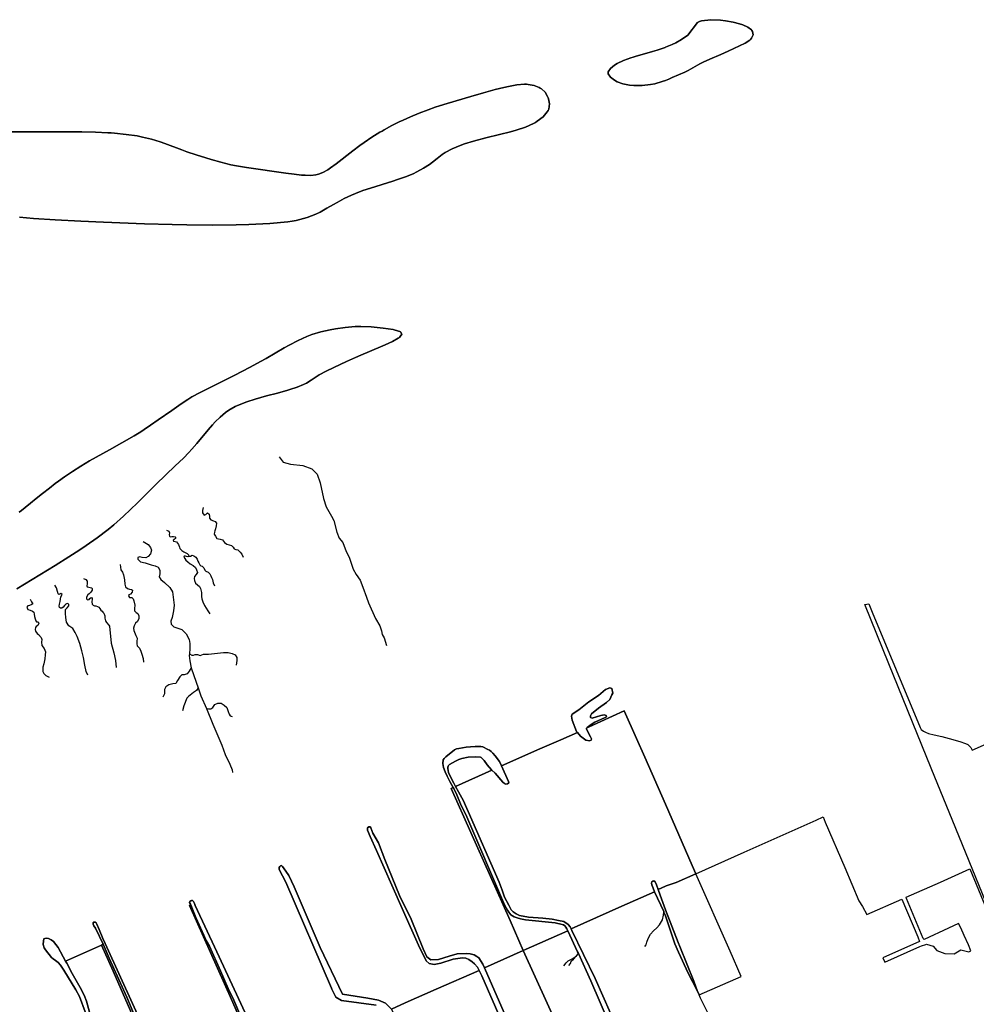
# Model space of a CAD drawing. Units: metres. Extents: x 2539041 to 7061863, y 12702955 to 15875000.
# Drawn here: x 5550199 to 5606203, y 15335424 to 15393053 of the extents above; entities that cross this region are included whole.
import ezdxf

# ---------------------------------------------------------------- set-up
doc = ezdxf.new("R2010")
doc.units = ezdxf.units.M
doc.layers.add('1_WATER', color=5, linetype='Continuous')

# ---------------------------------------------------------------- blocks, each defined once
blk = doc.blocks.new('02_oost.gml_water')
for points in [[(218504.993, 604714.373), (218593.468, 604768.138), (218625.388, 604787.954), (218650.659, 604804.23), (218664.8, 604813.717), (218690.598, 604831.698), (218715.659, 604850.605), (218728.756, 604861.397), (218750.996, 604881.466), (218782.961, 604912.514), (218825.987, 604955.176), (218870.314, 604997.298), (218888.958, 605015.243), (218901.963, 605028.432), (218908.694, 605035.732), (218919.993, 605048.909), (218945.929, 605080.764), (218955.975, 605092.409), (218961.956, 605098.745), (218973.513, 605109.986), (218986.221, 605120.437), (218993.832, 605125.66), (219008.612, 605134.068), (219025.073, 605141.442), (219035.061, 605145.2), (219054.675, 605151.399), (219080.702, 605158.576), (219106.106, 605165.24), (219129.914, 605171.849), (219134.738, 605173.335), (219151.155, 605178.861), (219165.652, 605184.811), (219172.705, 605188.365), (219183.681, 605195.252), (219194.916, 605202.72), (219202.334, 605207.097), (219217.893, 605215.437), (219235.47, 605224.172), (219265.274, 605238.194), (219286.083, 605247.484), (219298.17, 605252.704), (219343.032, 605271.556), (219353.96, 605276.385), (219371.408, 605284.538), (219384.344, 605291.843), (219386.851, 605293.695), (219388.893, 605295.474), (219392.388, 605301.28), (219389.587, 605306.096), (219387.659, 605307.251), (219385.233, 605308.328), (219372.307, 605311.575), (219349.279, 605314.835), (219321.513, 605317.617), (219298.018, 605318.639), (219285.097, 605318.372), (219261.928, 605316.384), (219239.29, 605313.003), (219227.121, 605310.765), (219205.811, 605306.063), (219185.044, 605299.943), (219173.641, 605295.7), (219153.23, 605286.495), (219132.871, 605275.838), (219121.545, 605269.541), (219079.57, 605244.823), (219067.005, 605237.753), (219043.05, 605224.849), (219005.738, 605205.576), (218928.003, 605166.646), (218908.652, 605156.29), (218899.149, 605150.656), (218884.179, 605140.662), (218862.784, 605125.505), (218830.658, 605103.696), (218813.01, 605091.128), (218798.922, 605081.33), (218790.768, 605076.043), (218775.407, 605066.757), (218719, 605034.198), (218672.824, 605008.862), (218652.929, 604996.926), (218633.781, 604984.663), (218615.272, 604972.213), (218601.225, 604962.303), (218593.618, 604956.74), (218580.191, 604946.558), (218564.104, 604933.931), (218549.629, 604922.271), (218536.56, 604911.465), (218524.696, 604901.395), (218515.606, 604894.476), (218510.342, 604891.228)], [(218511.661, 605570.837), (218543.38, 605567.759), (218593.904, 605564.158), (218652.482, 605561.067), (218704.795, 605558.86), (218799.105, 605555.485), (218863.192, 605553.704), (218897.208, 605553.034), (218955.976, 605552.398), (219011.004, 605552.808), (219039.731, 605553.621), (219088.455, 605556.14), (219130.075, 605560.204), (219139.806, 605561.635), (219148.759, 605563.199), (219174.612, 605569.953), (219194.215, 605577.818), (219204.059, 605582.386), (219220.01, 605591.016), (219235.083, 605599.833), (219243.684, 605604.663), (219259.679, 605613.289), (219276.163, 605621.336), (219285.459, 605625.345), (219302.546, 605631.779), (219320.53, 605637.766), (219371.588, 605653.691), (219382.374, 605657.249), (219401.006, 605663.759), (219418.414, 605670.769), (219427.47, 605675.032), (219442.768, 605683.421), (219456.435, 605692.26), (219463.183, 605697.16), (219473.89, 605706.019), (219485.152, 605714.742), (219492.685, 605719.45), (219508.63, 605727.729), (219526.738, 605735.461), (219537.329, 605739.396), (219557.473, 605745.875), (219585.892, 605753.582), (219618.031, 605761.184), (219643.336, 605767.422), (219656.212, 605771.154), (219677.41, 605778.398), (219695.765, 605786.632), (219700.308, 605789.147), (219704.619, 605791.765), (219718.245, 605802.072), (219727.84, 605813.268), (219729.608, 605816.446), (219730.991, 605819.659), (219732.779, 605831.545), (219730.777, 605843.036), (219729.774, 605845.994), (219728.57, 605848.868), (219722.594, 605858.442), (219714.346, 605866.331), (219711.713, 605868.139), (219708.927, 605869.782), (219697.597, 605874.354), (219683.986, 605876.619), (219679.763, 605876.807), (219675.343, 605876.803), (219657.735, 605875.205), (219638.559, 605871.854), (219627.698, 605869.561), (219607.649, 605864.63), (219580.611, 605857.202), (219551.418, 605848.813), (219497.183, 605832.829), (219478.979, 605827.186), (219469.382, 605824.003), (219452.927, 605818.147), (219432.589, 605810.267), (219412.161, 605801.76), (219395.86, 605794.455), (219386.602, 605790.07), (219369.468, 605781.537), (219351.845, 605772.03), (219346.888, 605769.193), (219341.896, 605766.267), (219323.587, 605754.962), (219305.549, 605742.929), (219295.983, 605736.139), (219279.471, 605723.648), (219241.411, 605693.93), (219228.326, 605684.371), (219221.683, 605680.003), (219210.78, 605673.785), (219200.31, 605669.597), (219194.282, 605668.099), (219182.981, 605666.878), (219170.033, 605667.104), (219161.676, 605667.651), (219144.443, 605669.401), (219125.207, 605671.846), (219034.728, 605684.943), (219011.248, 605688.843), (218998.439, 605691.464), (218975.66, 605697.03), (218953.225, 605703.369), (218940.901, 605707.084), (218918.833, 605714.16), (218897.318, 605721.529), (218885.779, 605725.659), (218845.983, 605740.42), (218835.183, 605744.086), (218815.811, 605750.11), (218795.079, 605755.261), (218788.827, 605756.514), (218782.354, 605757.692), (218757.127, 605761.321), (218730.048, 605764.038), (218722.406, 605764.642), (218714.702, 605765.182), (218686.361, 605766.595), (218654.897, 605767.347), (218635.135, 605767.555), (218413.474, 605767.314)], [(218413.474, 605767.314), (218635.135, 605767.555), (218654.897, 605767.347), (218686.361, 605766.595), (218714.702, 605765.182), (218722.406, 605764.642), (218730.048, 605764.038), (218757.127, 605761.321), (218782.354, 605757.692), (218788.827, 605756.514), (218795.079, 605755.261), (218815.811, 605750.11), (218835.183, 605744.086), (218845.983, 605740.42), (218885.779, 605725.659), (218897.318, 605721.529), (218918.833, 605714.16), (218940.901, 605707.084), (218953.225, 605703.369), (218975.66, 605697.03), (218998.439, 605691.464), (219011.248, 605688.843), (219034.728, 605684.943), (219125.207, 605671.846), (219144.443, 605669.401), (219161.676, 605667.651), (219170.033, 605667.104), (219182.981, 605666.878), (219194.282, 605668.099), (219200.31, 605669.597), (219210.78, 605673.785), (219221.683, 605680.003), (219228.326, 605684.371), (219241.411, 605693.93), (219279.471, 605723.648), (219295.983, 605736.139), (219305.549, 605742.929), (219323.587, 605754.962), (219341.896, 605766.267), (219346.888, 605769.193), (219351.845, 605772.03), (219369.468, 605781.537), (219386.602, 605790.07), (219395.86, 605794.455), (219412.161, 605801.76), (219432.589, 605810.267), (219452.927, 605818.147), (219469.382, 605824.003), (219478.979, 605827.186), (219497.183, 605832.829), (219551.418, 605848.813), (219580.611, 605857.202), (219607.649, 605864.63), (219627.698, 605869.561), (219638.559, 605871.854), (219657.735, 605875.205), (219675.343, 605876.803), (219679.763, 605876.807), (219683.986, 605876.619), (219697.597, 605874.354), (219708.927, 605869.782), (219711.713, 605868.139), (219714.346, 605866.331), (219722.594, 605858.442), (219728.57, 605848.868), (219729.774, 605845.994), (219730.777, 605843.036), (219732.779, 605831.545), (219730.991, 605819.659), (219729.608, 605816.446), (219727.84, 605813.268), (219718.245, 605802.072), (219704.619, 605791.765), (219700.308, 605789.147), (219695.765, 605786.632), (219677.41, 605778.398), (219656.212, 605771.154), (219643.336, 605767.422), (219618.031, 605761.184), (219585.892, 605753.582), (219557.473, 605745.875), (219537.329, 605739.396), (219526.738, 605735.461), (219508.63, 605727.729), (219492.685, 605719.45), (219485.152, 605714.742), (219473.89, 605706.019), (219463.183, 605697.16), (219456.435, 605692.26), (219442.768, 605683.421), (219427.47, 605675.032), (219418.414, 605670.769), (219401.006, 605663.759), (219382.374, 605657.249), (219371.588, 605653.691), (219320.53, 605637.766), (219302.546, 605631.779), (219285.459, 605625.345), (219276.163, 605621.336), (219259.679, 605613.289), (219243.684, 605604.663), (219235.083, 605599.833), (219220.01, 605591.016), (219204.059, 605582.386), (219194.215, 605577.818), (219174.612, 605569.953), (219148.759, 605563.199), (219139.806, 605561.635), (219130.075, 605560.204), (219088.455, 605556.14), (219039.731, 605553.621), (219011.004, 605552.808), (218955.976, 605552.398), (218897.208, 605553.034), (218863.192, 605553.704), (218799.105, 605555.485), (218704.795, 605558.86), (218652.482, 605561.067), (218593.904, 605564.158), (218543.38, 605567.759), (218511.661, 605570.837)], [(218510.342, 604891.228), (218515.606, 604894.476), (218524.696, 604901.395), (218536.56, 604911.465), (218549.629, 604922.271), (218564.104, 604933.931), (218580.191, 604946.558), (218593.618, 604956.74), (218601.225, 604962.303), (218615.272, 604972.213), (218633.781, 604984.663), (218652.929, 604996.926), (218672.824, 605008.862), (218719, 605034.198), (218775.407, 605066.757), (218790.768, 605076.043), (218798.922, 605081.33), (218813.01, 605091.128), (218830.658, 605103.696), (218862.784, 605125.505), (218884.179, 605140.662), (218899.149, 605150.656), (218908.652, 605156.29), (218928.003, 605166.646), (219005.738, 605205.576), (219043.05, 605224.849), (219067.005, 605237.753), (219079.57, 605244.823), (219121.545, 605269.541), (219132.871, 605275.838), (219153.23, 605286.495), (219173.641, 605295.7), (219185.044, 605299.943), (219205.811, 605306.063), (219227.121, 605310.765), (219239.29, 605313.003), (219261.928, 605316.384), (219285.097, 605318.372), (219298.018, 605318.639), (219321.513, 605317.617), (219349.279, 605314.835), (219372.307, 605311.575), (219385.233, 605308.328), (219387.659, 605307.251), (219389.587, 605306.096), (219392.388, 605301.28), (219388.893, 605295.474), (219386.851, 605293.695), (219384.344, 605291.843), (219371.408, 605284.538), (219353.96, 605276.385), (219343.032, 605271.556), (219298.17, 605252.704), (219286.083, 605247.484), (219265.274, 605238.194), (219235.47, 605224.172), (219217.893, 605215.437), (219202.334, 605207.097), (219194.916, 605202.72), (219183.681, 605195.252), (219172.705, 605188.365), (219165.652, 605184.811), (219151.155, 605178.861), (219134.738, 605173.335), (219129.914, 605171.849), (219106.106, 605165.24), (219080.702, 605158.576), (219054.675, 605151.399), (219035.061, 605145.2), (219025.073, 605141.442), (219008.612, 605134.068), (218993.832, 605125.66), (218986.221, 605120.437), (218973.513, 605109.986), (218961.956, 605098.745), (218955.975, 605092.409), (218945.929, 605080.764), (218919.993, 605048.909), (218908.694, 605035.732), (218901.963, 605028.432), (218888.958, 605015.243), (218870.314, 604997.298), (218825.987, 604955.176), (218782.961, 604912.514), (218750.996, 604881.466), (218728.756, 604861.397), (218715.659, 604850.605), (218690.598, 604831.698), (218664.8, 604813.717), (218650.659, 604804.23), (218625.388, 604787.954), (218593.468, 604768.138), (218504.993, 604714.373)], [(218662.395, 603739.639), (218649.951, 603774.612), (218641.064, 603790.024), (218613.807, 603835.667), (218605.856, 603846.817), (218600.179, 603853.45), (218594.617, 603858.06), (218588.61, 603861.356), (218585.316, 603864.652), (218571.17, 603882.486), (218567.876, 603887.333), (218565.551, 603894.312), (218566.713, 603903.229), (218567.59, 603907.392), (218570.007, 603908.851), (218573.516, 603909.17), (218578.34, 603908.269), (218584.153, 603905.361), (218589.385, 603901.678), (218600.179, 603887.831), (218617.703, 603856.378), (218700.421, 603893.466), (218704.467, 603895.273), (218686.309, 603932.191), (218682.913, 603937.993), (218681.357, 603941.746), (218681.003, 603943.798), (218681.144, 603945.072), (218682.135, 603945.922), (218684.399, 603946.346), (218686.026, 603945.78), (218687.795, 603944.506), (218689.699, 603941.643), (218695.086, 603929.582), (218703.537, 603908.866), (218708.796, 603897.206), (218842.391, 603603.804)], [(219067.899, 603613.219), (218999.976, 603768.014), (218903.192, 603984.595), (218906.12, 603985.885), (218905.249, 603987.817), (218903.418, 603991.113), (218904.151, 603993.677), (218905.981, 603995.142), (218907.812, 603995.875), (218910.375, 603995.875), (218912.572, 603993.677), (218914.313, 603989.495), (218916.233, 603984.886), (218965.845, 603878.114), (219051.735, 603694.232)], [(219333.118, 603754.657), (219253.392, 603765.475), (219240.468, 603773.113), (219231.556, 603791.841), (219230.238, 603793.703), (219125.469, 604038.078), (219110.049, 604067.674), (219110.049, 604071.751), (219111.182, 604074.695), (219112.766, 604075.828), (219114.577, 604076.394), (219116.048, 604075.941), (219117.294, 604074.582), (219125.215, 604063.717), (219131.993, 604053.31), (219144.288, 604027.764), (219204.502, 603887.855), (219255.515, 603780.524), (219314.502, 603770.854), (219338.578, 603766.65), (219355.027, 603759.6), (219368.683, 603746.029), (219400.154, 603760.411), (219471.974, 603791.862), (219570.703, 603835.096), (219566.582, 603842.672), (219560.099, 603850.133), (219554.848, 603855.107), (219547.272, 603860.4), (219539.734, 603862.866), (219532.734, 603863.822), (219510.5, 603861.254), (219482.28, 603851.844), (219466.888, 603848.422), (219455.771, 603850.988), (219448.93, 603856.978), (219430.971, 603892.908), (219396.766, 603970.758), (219369.401, 604031.498), (219334.341, 604111.059), (219319.802, 604143.568), (219313.748, 604157.868), (219313.172, 604160.941), (219313.556, 604163.341), (219316.627, 604165.549), (219319.506, 604165.453), (219321.329, 604163.437), (219325.788, 604151.267), (219338.615, 604129.024), (219353.152, 604090.527), (219387.359, 604007.544), (219413.868, 603952.792), (219442.088, 603884.353), (219449.785, 603866.387), (219459.191, 603859.543), (219477.149, 603860.4), (219501.949, 603868.098), (219519.907, 603873.231), (219542.141, 603874.087), (219550.374, 603873.013), (219559.244, 603870.664), (219565.588, 603867.242), (219570.361, 603863.822), (219578.912, 603849.277), (219582.73, 603841.053), (219672.1, 603880.967), (219642.199, 603950.039), (219506.56, 604254.452), (219510.708, 604256.307), (219503.273, 604270.088), (219497.042, 604282.618), (219492.192, 604292.907), (219488.958, 604302.168), (219486.784, 604312.1), (219487.943, 604319.833), (219490.27, 604323.423), (219493.868, 604326.792), (219513.91, 604342.873), (219518.609, 604345.224), (219524.013, 604346.638), (219540.477, 604349.207), (219550.596, 604350.412), (219561.919, 604351.135), (219569.615, 604351.277), (219574.768, 604350.762), (219579.147, 604349.989), (219590.508, 604344.283), (219594.348, 604342.514), (219598.263, 604339.582), (219602.592, 604335.297), (219608.003, 604329.627), (219617.536, 604316.224), (219622.165, 604306.45), (219710.316, 604345.492), (219759.097, 604366.067), (219797.141, 604382.805), (219795.05, 604385.172), (219784.866, 604411.252), (219783.645, 604420.624), (219784.866, 604425.107), (219800.346, 604435.294), (219823.564, 604454.04), (219845.561, 604468.71), (219862.261, 604482.565), (219872.038, 604486.233), (219876.926, 604484.195), (219878.555, 604473.6), (219876.518, 604470.34), (219871.63, 604458.93), (219863.891, 604452.002), (219845.561, 604439.369), (219829.674, 604426.329), (219827.23, 604421.847), (219827.638, 604417.772), (219831.304, 604416.549), (219841.487, 604418.994), (219851.263, 604422.662), (219858.595, 604423.884), (219863.284, 604422.425), (219864.35, 604419.227), (219860.94, 604417.521), (219837.068, 604407.073), (219833.231, 604404.94), (219828.86, 604401.879), (219819.491, 604394.544), (219818.97, 604393.694), (219823.94, 604396.466), (219905.022, 604433.375), (219933.273, 604369.108), (219952.366, 604326.213), (220000, 604217.85), (220061.612, 604076.614), (220070.066, 604057.638), (220181.847, 604107.29), (220271.367, 604147.066), (220347.622, 604181.433), (220363.471, 604188.576), (220368.541, 604176.497), (220413.238, 604071.752), (220445.711, 603995.632), (220454.6, 603982.194), (220464.337, 603963.444), (220544.985, 603999.219), (220581.506, 603912.5), (220585.988, 603901.554), (220501.316, 603863.778), (220505.696, 603853.906), (220586.665, 603890.263), (220590.484, 603891.485), (220600.53, 603894.7), (220602.021, 603895.177), (220617.378, 603890.877), (220625.978, 603881.049), (220644.406, 603874.292), (220665.291, 603873.063), (220681.262, 603882.277), (220699.691, 603877.977), (220704.371, 603880.057), (220698.653, 603893.75), (220688.889, 603915.234), (220680.645, 603932.697), (220675.893, 603942.763), (220652.193, 603932.218), (220596.339, 603906.437), (220594.2, 603908.594), (220555.923, 604000.586), (220555.336, 604004.102), (220633.814, 604038.658), (220701.612, 604068.946), (220741.5, 603971.955)], [(220746.13, 603974.015), (220669.574, 604162.101), (220612.944, 604300.641), (220514.9, 604541.595), (220459.437, 604678.51), (220468.6, 604679.345), (220476.566, 604660.743), (220587.103, 604394.729), (220589.837, 604390.432), (220594.719, 604386.33), (220599.406, 604383.791), (220606.242, 604381.252), (220619.131, 604377.932), (220637.293, 604374.221), (220654.284, 604369.729), (220678.5, 604362.307), (220691.585, 604358.01), (220697.443, 604355.276), (220701.154, 604351.956), (220704.279, 604348.831), (220706.907, 604342.387), (220795.16, 604381.985)], [(219999.353, 605961.946), (219981.264, 605955.633), (219970.674, 605952.348), (219930.653, 605941.234), (219925.487, 605939.604), (219920.466, 605937.934), (219903.542, 605931.579), (219889.165, 605924.715), (219882.582, 605920.697), (219873.181, 605913.051), (219868.449, 605905.18), (219868.223, 605903.011), (219868.468, 605900.846), (219873.272, 605893.065), (219882.407, 605886.057), (219888.553, 605882.816), (219901.614, 605878.119), (219917.189, 605875.131), (219926.891, 605874.308), (219946.354, 605874.321), (219966.036, 605876.249), (219976.048, 605878.131), (219992.525, 605883.003), (220000, 605885.889), (220007.748, 605888.881), (220015.987, 605892.187), (220030.523, 605898.253), (220044.577, 605904.715), (220052.14, 605908.584), (220079.02, 605923.715), (220087.099, 605927.741), (220102.653, 605934.663), (220128.129, 605945.657), (220144.886, 605953.357), (220183.581, 605971.916), (220194.556, 605978.838), (220196.735, 605980.872), (220198.542, 605982.958), (220201.961, 605990.916), (220200.735, 605998.662), (220199.612, 606000.614), (220198.148, 606002.481), (220190.031, 606008.53), (220178.542, 606013.681), (220171.186, 606016.232), (220156.109, 606020.293), (220138.322, 606023.379), (220127.133, 606024.549), (220104.516, 606025.69), (220083.413, 606023.312), (220078.655, 606021.63), (220074.367, 606019.505), (220051.952, 605989.917), (220036.778, 605980.118), (220023.809, 605972.663), (220015.694, 605968.722), (220000, 605962.214), (219999.353, 605961.946)], [(220036.778, 605980.118), (220051.952, 605989.917), (220074.367, 606019.505), (220078.655, 606021.63), (220083.413, 606023.312), (220104.516, 606025.69), (220127.133, 606024.549), (220138.322, 606023.379), (220156.109, 606020.293), (220171.186, 606016.232), (220178.542, 606013.681), (220190.031, 606008.53), (220198.148, 606002.481), (220199.612, 606000.614), (220200.735, 605998.662), (220201.961, 605990.916), (220198.542, 605982.958), (220196.735, 605980.872), (220194.556, 605978.838), (220183.581, 605971.916), (220144.886, 605953.357), (220128.129, 605945.657), (220102.653, 605934.663), (220087.099, 605927.741), (220079.02, 605923.715), (220052.14, 605908.584), (220044.577, 605904.715), (220030.523, 605898.253), (220015.987, 605892.187), (220007.748, 605888.881), (220000, 605885.889), (219992.525, 605883.003), (219976.048, 605878.131), (219966.036, 605876.249), (219946.354, 605874.321), (219926.891, 605874.308), (219917.189, 605875.131), (219901.614, 605878.119), (219888.553, 605882.816), (219882.407, 605886.057), (219873.272, 605893.065), (219868.468, 605900.846), (219868.223, 605903.011), (219868.449, 605905.18), (219873.181, 605913.051), (219882.582, 605920.697), (219889.165, 605924.715), (219903.542, 605931.579), (219920.466, 605937.934), (219925.487, 605939.604), (219930.653, 605941.234), (219970.674, 605952.348), (219981.264, 605955.633), (219999.353, 605961.946), (220000, 605962.214), (220015.694, 605968.722), (220023.809, 605972.663), (220036.778, 605980.118)], [(219109.7, 605018.06), (219119.348, 605005.922), (219135.843, 605001.254), (219164.164, 604998.142), (219185.016, 604990.673), (219197.776, 604978.535), (219204.312, 604958.305), (219212.092, 604922.204), (219218.005, 604903.219), (219230.143, 604881.745), (219235.745, 604871.786), (219242.592, 604844.709), (219247.883, 604831.327), (219256.597, 604820.745), (219264.378, 604799.893), (219271.536, 604786.822), (219280.561, 604759.746), (219287.408, 604746.986), (219296.433, 604734.226), (219302.658, 604718.042), (219310.75, 604694.7), (219316.04, 604681.94), (219331.602, 604645.839), (219341.872, 604628.721), (219345.607, 604617.829), (219347.474, 604608.803), (219351.52, 604601.334), (219357.122, 604583.905)], [(218934.721, 604901.769), (218932.902, 604895.012), (218933.421, 604889.554), (218936.8, 604883.837), (218940.698, 604885.656), (218944.337, 604889.034), (218948.755, 604886.176), (218949.535, 604881.238), (218949.535, 604876.82), (218952.133, 604873.441), (218958.111, 604870.842), (218962.009, 604869.023), (218965.388, 604865.385), (218964.868, 604859.147), (218963.049, 604852.39), (218961.229, 604847.972), (218960.45, 604845.113), (218960.19, 604839.916), (218962.789, 604835.498), (218966.167, 604830.56), (218970.326, 604829.26), (218973.964, 604828.741), (218978.902, 604827.181), (218983.58, 604821.204), (218989.297, 604817.046), (218994.495, 604815.746), (218999.693, 604814.187), (219003.591, 604810.548), (219006.45, 604806.65), (219010.088, 604804.571), (219014.506, 604803.791), (219017.625, 604801.192), (219020.224, 604798.594), (219023.602, 604794.176), (219026.981, 604787.418)], [(218850.517, 604849.272), (218855.455, 604847.452), (218857.015, 604843.034), (218855.975, 604838.876), (218856.755, 604835.758), (218858.834, 604834.198), (218862.212, 604834.718), (218866.111, 604834.718), (218870.009, 604834.198), (218871.828, 604832.379), (218869.749, 604830.04), (218867.93, 604827.701), (218865.851, 604826.142), (218866.37, 604824.322), (218870.009, 604823.283), (218872.868, 604822.763), (218875.726, 604819.645), (218877.806, 604816.006), (218879.885, 604810.548), (218880.924, 604807.43), (218885.342, 604802.752), (218890.02, 604799.633), (218894.438, 604797.554), (218898.077, 604795.735), (218900.676, 604792.616), (218901.975, 604789.498)], [(218796.586, 604823.423), (218807.593, 604816.315), (218813.096, 604809.665), (218815.848, 604803.244), (218813.096, 604795.218), (218807.822, 604789.027), (218802.777, 604786.046), (218794.293, 604786.734), (218788.56, 604788.11), (218784.203, 604786.504), (218783.974, 604782.606), (218790.166, 604776.644), (218800.714, 604774.351), (218815.16, 604769.536), (218824.103, 604767.472), (218830.753, 604764.491), (218835.11, 604756.924), (218834.651, 604748.668), (218833.276, 604741.56), (218837.403, 604735.598), (218845.888, 604728.719), (218858.041, 604717.482), (218864.003, 604707.393), (218865.837, 604694.781), (218867.443, 604676.666), (218866.296, 604663.824), (218863.315, 604648.002), (218860.334, 604639.747), (218860.793, 604632.638), (218866.755, 604626.676), (218875.927, 604623.237), (218885.558, 604620.485), (218895.189, 604610.625), (218902.068, 604597.554), (218903.903, 604588.382), (218903.903, 604576.458), (218903.044, 604564.612)], [(218901.975, 604789.498), (218899.636, 604787.938), (218896.517, 604788.978), (218893.659, 604789.757), (218890.54, 604789.757), (218889.76, 604786.899), (218892.359, 604783.78), (218894.958, 604780.401), (218899.376, 604776.243), (218904.834, 604771.565), (218911.591, 604767.927), (218917.308, 604763.769), (218919.647, 604758.311), (218921.207, 604751.554), (218918.868, 604747.396), (218914.71, 604742.458), (218913.93, 604738.3), (218914.71, 604733.362), (218917.049, 604727.644), (218921.727, 604723.486), (218926.145, 604719.328), (218928.484, 604714.65), (218931.082, 604705.554), (218931.082, 604696.718), (218931.342, 604691), (218933.681, 604683.983), (218938.099, 604675.667), (218945.636, 604663.452), (218949.794, 604656.435)], [(218901.975, 604789.498), (218905.614, 604789.757), (218908.992, 604791.837), (218913.15, 604790.277), (218917.568, 604786.899), (218920.687, 604782.481), (218922.246, 604778.062), (218924.325, 604773.904), (218926.924, 604769.226), (218929.263, 604767.147), (218932.382, 604766.108), (218936.28, 604762.469), (218938.359, 604757.531), (218940.958, 604754.932), (218945.896, 604752.853), (218949.794, 604748.955), (218952.393, 604744.017), (218954.212, 604740.639), (218956.032, 604735.441), (218957.331, 604727.904), (218960.71, 604721.147)], [(218743.444, 604770.006), (218744.743, 604758.311), (218748.901, 604752.334), (218751.24, 604746.616), (218753.059, 604735.181), (218754.099, 604725.305), (218755.658, 604719.068), (218760.076, 604714.65), (218764.495, 604713.35), (218769.173, 604712.831), (218771.771, 604711.271), (218771.252, 604706.853), (218767.093, 604702.175), (218763.455, 604700.616), (218762.415, 604697.757), (218764.754, 604694.639), (218769.952, 604694.119), (218773.591, 604691.26), (218775.15, 604686.842), (218776.969, 604676.446), (218776.189, 604668.91), (218776.189, 604663.712), (218780.088, 604660.074), (218783.986, 604657.475), (218786.585, 604652.277), (218786.585, 604646.04), (218782.947, 604638.763), (218778.788, 604635.124), (218775.41, 604628.887), (218773.85, 604623.689), (218775.15, 604618.232), (218779.568, 604606.797), (218782.167, 604600.299), (218781.907, 604592.763), (218781.387, 604587.825), (218782.687, 604582.887), (218787.625, 604577.169), (218791.003, 604570.932), (218793.602, 604563.395), (218796.461, 604553.779), (218796.98, 604544.943)], [(218658.72, 604738.3), (218664.178, 604735.441), (218667.556, 604731.543), (218667.556, 604725.825), (218666.257, 604721.407), (218667.556, 604718.808), (218671.455, 604718.028), (218674.314, 604717.249), (218677.692, 604716.729), (218678.992, 604714.39), (218678.992, 604711.011), (218675.353, 604706.853), (218671.715, 604702.435), (218668.596, 604700.356), (218665.997, 604694.898), (218665.737, 604691), (218667.816, 604688.661), (218671.715, 604689.701), (218673.794, 604692.3), (218676.133, 604694.119), (218678.732, 604693.599), (218678.992, 604690.48), (218678.212, 604683.983), (218678.992, 604679.045), (218681.071, 604676.706), (218684.189, 604675.147), (218687.048, 604675.147), (218691.206, 604673.848), (218694.065, 604672.028), (218696.404, 604668.65), (218698.743, 604665.011), (218701.602, 604662.413), (218703.681, 604660.593), (218705.76, 604658.514), (218708.099, 604651.757), (218707.839, 604646.299), (218709.658, 604640.582), (218711.737, 604636.684), (218717.455, 604630.186), (218719.014, 604627.847), (218722.913, 604589.384), (218728.63, 604567.034), (218732.788, 604549.361), (218734.348, 604533.248)], [(218669.116, 604515.316), (218665.217, 604523.892), (218662.099, 604538.706), (218658.72, 604556.118), (218655.342, 604571.192), (218650.144, 604588.085), (218644.426, 604604.458), (218640.008, 604613.814), (218634.291, 604622.91), (218624.675, 604628.887), (218619.737, 604637.463), (218618.438, 604648.119), (218617.274, 604657.664), (218617.398, 604666.831), (218621.037, 604670.209), (218624.935, 604674.887), (218625.195, 604678.526), (218621.296, 604680.085), (218617.918, 604678.785), (218615.319, 604675.667), (218611.941, 604672.288), (218608.562, 604669.689), (218605.443, 604669.689), (218603.624, 604671.509), (218602.844, 604674.107), (218603.884, 604678.785), (218605.183, 604684.763), (218605.703, 604690.74), (218606.483, 604695.938), (218609.342, 604700.876), (218606.743, 604703.475), (218602.325, 604701.396), (218600.505, 604702.955), (218598.946, 604708.153), (218596.607, 604716.729), (218592.969, 604722.966)], [(218535.534, 604690.48), (218538.912, 604684.503), (218541.771, 604679.565), (218538.132, 604677.486), (218534.494, 604676.187), (218530.856, 604675.147), (218528.257, 604672.028), (218530.856, 604666.571), (218536.053, 604664.752), (218540.991, 604662.932), (218544.63, 604660.593), (218545.149, 604655.915), (218546.189, 604650.198), (218547.488, 604645), (218549.308, 604640.842), (218550.347, 604637.983), (218554.505, 604638.503), (218555.805, 604634.864), (218553.206, 604629.927), (218550.087, 604627.068), (218548.528, 604624.989), (218547.229, 604620.83), (218548.528, 604616.412), (218551.906, 604611.475), (218555.285, 604608.876), (218561.003, 604602.378), (218562.822, 604597.181), (218562.042, 604591.463), (218563.082, 604583.407), (218568.279, 604576.39), (218570.878, 604569.373), (218570.618, 604562.096), (218569.839, 604553), (218567.5, 604541.045), (218565.421, 604533.508), (218565.161, 604523.633), (218567.24, 604518.955), (218572.178, 604514.796), (218579.455, 604510.378)], [(218903.044, 604564.612), (218902.756, 604560.635), (218903.903, 604548.023), (218907.342, 604532.43)], [(218903.044, 604564.612), (218908.26, 604561.094), (218912.158, 604561.323), (218916.285, 604562.928), (218921.789, 604562.699), (218927.751, 604560.635), (218935.318, 604563.846), (218947.242, 604563.616), (218967.421, 604566.139), (218981.409, 604567.515), (218991.957, 604567.744), (219001.359, 604565.222), (219008.697, 604562.011), (219012.366, 604556.278), (219012.366, 604549.399), (219010.99, 604538.622)], [(218907.342, 604532.43), (218902.527, 604524.634), (218897.711, 604517.984), (218890.832, 604516.149), (218885.329, 604515.691), (218881.201, 604511.793), (218875.698, 604503.308), (218871.341, 604496.2), (218864.462, 604495.512), (218855.289, 604492.76), (218848.41, 604488.632), (218845.658, 604482.441), (218845.429, 604472.351), (218841.76, 604464.326)], [(218907.342, 604532.43), (218918.578, 604498.951), (218922.962, 604485.891)], [(218922.962, 604485.891), (218919.037, 604480.148), (218912.387, 604475.103), (218901.151, 604466.389), (218897.253, 604462.491), (218890.144, 604444.605), (218886.934, 604432.91)], [(218922.962, 604485.891), (218929.169, 604467.397), (218942.197, 604438.414)], [(219797.141, 604382.805), (219804.419, 604374.576), (219816.639, 604365.611), (219825.194, 604363.981), (219828.86, 604365.203), (219830.082, 604368.463), (219827.638, 604373.353), (219822.342, 604383.134), (219818.27, 604391.284), (219818.495, 604392.905), (219818.97, 604393.694), (219819.491, 604394.544), (219828.86, 604401.879), (219833.231, 604404.94), (219837.068, 604407.073), (219860.94, 604417.521), (219864.35, 604419.227), (219863.284, 604422.425), (219858.595, 604423.884), (219851.263, 604422.662), (219841.487, 604418.994), (219831.304, 604416.549), (219827.638, 604417.772), (219827.23, 604421.847), (219829.674, 604426.329), (219845.561, 604439.369), (219863.891, 604452.002), (219871.63, 604458.93), (219876.518, 604470.34), (219878.555, 604473.6), (219876.926, 604484.195), (219872.038, 604486.233), (219862.261, 604482.565), (219845.561, 604468.71), (219823.564, 604454.04), (219800.346, 604435.294), (219784.866, 604425.107), (219783.645, 604420.624), (219784.866, 604411.252), (219795.05, 604385.172), (219797.141, 604382.805)], [(218942.197, 604438.414), (218947.242, 604437.497), (218952.516, 604437.955), (218956.873, 604440.707), (218961.688, 604447.815), (218968.338, 604451.026), (218976.364, 604450.567), (218983.014, 604446.44), (218988.976, 604440.707), (218992.186, 604431.305), (218994.25, 604425.114), (218997.002, 604421.674), (219001.588, 604420.069)], [(218942.197, 604438.414), (218956.873, 604402.642), (218977.969, 604354.028), (218985.307, 604332.244), (218996.085, 604310.23), (219001.588, 604297.16), (219002.505, 604290.968)], [(220070.066, 604057.638), (220061.612, 604076.614), (220000, 604217.85), (219952.366, 604326.213), (219933.273, 604369.108), (219905.022, 604433.375), (219823.94, 604396.466), (219818.97, 604393.694), (219818.495, 604392.905), (219818.27, 604391.284), (219822.342, 604383.134), (219827.638, 604373.353), (219830.082, 604368.463), (219828.86, 604365.203), (219825.194, 604363.981), (219816.639, 604365.611), (219804.419, 604374.576), (219797.141, 604382.805), (219759.097, 604366.067), (219710.316, 604345.492), (219622.165, 604306.45), (219638.766, 604269.918), (219638.803, 604267.063), (219636.116, 604265.098), (219632.428, 604263.874), (219628.889, 604265.821), (219625.522, 604268.657), (219607.992, 604289.383), (219600.102, 604296.29), (219516.141, 604258.737), (219522.982, 604246.505), (219534.318, 604225.629), (219539.471, 604215.318), (219545.397, 604200.885), (219616.633, 604038.121), (219619.21, 604031.936), (219623.814, 604019.642), (219629.515, 604003.584), (219638.79, 603985.284), (219644.823, 603974.825), (219649.096, 603970.077), (219656.31, 603965.18), (219664.039, 603961.314), (219684.779, 603957.963), (219717.755, 603955.128), (219739.14, 603952.809), (219753.31, 603949.973), (219765.756, 603947.289), (219776.24, 603940.437), (219780.363, 603935.54), (219782.882, 603930.647), (219899.411, 603982.801), (219975.224, 604016.3), (219971.603, 604024.272), (219968.739, 604032.347), (219968.218, 604035.994), (219968.999, 604039.12), (219971.343, 604040.943), (219973.165, 604041.204), (219976.55, 604038.859), (219979.413, 604032.347), (219983.419, 604021.149), (220000, 604029.009), (220001.48, 604029.71), (220024.709, 604037.496), (220070.066, 604057.638)], [(219622.165, 604306.45), (219617.536, 604316.224), (219608.003, 604329.627), (219602.592, 604335.297), (219598.263, 604339.582), (219594.348, 604342.514), (219590.508, 604344.283), (219579.147, 604349.989), (219574.768, 604350.762), (219569.615, 604351.277), (219561.919, 604351.135), (219550.596, 604350.412), (219540.477, 604349.207), (219524.013, 604346.638), (219518.609, 604345.224), (219513.91, 604342.873), (219493.868, 604326.792), (219490.27, 604323.423), (219487.943, 604319.833), (219486.784, 604312.1), (219488.958, 604302.168), (219492.192, 604292.907), (219497.042, 604282.618), (219503.273, 604270.088), (219510.708, 604256.307), (219512.033, 604253.851), (219518.989, 604239.417), (219528.135, 604218.927), (219542.563, 604189.029), (219629.2, 603986.1), (219635.82, 603974.154), (219638.91, 603969.341), (219643.943, 603962.861), (219651.157, 603958.737), (219658.371, 603955.901), (219665.842, 603954.097), (219677.436, 603951.778), (219745.839, 603944.303), (219762.328, 603940.952), (219764.903, 603939.664), (219768.092, 603937.434), (219770.831, 603934.638), (219772.891, 603930.771), (219774.96, 603926.194), (219797.624, 603877.935), (219799.534, 603873.719), (219828.001, 603810.894), (219873.311, 603705.562)], [(219891.224, 603696.872), (219837.894, 603816.308), (219784.742, 603927.034), (219782.882, 603930.647), (219780.363, 603935.54), (219776.24, 603940.437), (219765.756, 603947.289), (219753.31, 603949.973), (219739.14, 603952.809), (219717.755, 603955.128), (219684.779, 603957.963), (219664.039, 603961.314), (219656.31, 603965.18), (219649.096, 603970.077), (219644.823, 603974.825), (219638.79, 603985.284), (219629.515, 604003.584), (219623.814, 604019.642), (219619.21, 604031.936), (219616.633, 604038.121), (219545.397, 604200.885), (219539.471, 604215.318), (219534.318, 604225.629), (219522.982, 604246.505), (219516.141, 604258.737), (219512.207, 604266.084), (219503.804, 604282.471), (219499.835, 604291.143), (219498.396, 604299.879), (219498.82, 604303.403), (219499.394, 604305.696), (219500.21, 604307.512), (219502.629, 604309.265), (219516.026, 604316.997), (219524.27, 604320.864), (219530.711, 604322.926), (219545.777, 604326.312), (219562.882, 604327.276), (219574.007, 604326.25), (219575.576, 604325.622), (219582.497, 604318.286), (219589.453, 604308.75), (219599.492, 604296.823), (219600.102, 604296.29), (219607.992, 604289.383), (219625.522, 604268.657), (219628.889, 604265.821), (219632.428, 604263.874), (219636.116, 604265.098), (219638.803, 604267.063), (219638.766, 604269.918), (219622.165, 604306.45)], [(219600.102, 604296.29), (219599.492, 604296.823), (219589.453, 604308.75), (219582.497, 604318.286), (219575.576, 604325.622), (219574.007, 604326.25), (219562.882, 604327.276), (219545.777, 604326.312), (219530.711, 604322.926), (219524.27, 604320.864), (219516.026, 604316.997), (219502.629, 604309.265), (219500.21, 604307.512), (219499.394, 604305.696), (219498.82, 604303.403), (219498.396, 604299.879), (219499.835, 604291.143), (219503.804, 604282.471), (219512.207, 604266.084), (219516.141, 604258.737), (219600.102, 604296.29)], [(219774.96, 603926.194), (219772.891, 603930.771), (219770.831, 603934.638), (219768.092, 603937.434), (219764.903, 603939.664), (219762.328, 603940.952), (219745.839, 603944.303), (219677.436, 603951.778), (219665.842, 603954.097), (219658.371, 603955.901), (219651.157, 603958.737), (219643.943, 603962.861), (219638.91, 603969.341), (219635.82, 603974.154), (219629.2, 603986.1), (219542.563, 604189.029), (219528.135, 604218.927), (219518.989, 604239.417), (219512.033, 604253.851), (219510.708, 604256.307), (219506.56, 604254.452), (219642.199, 603950.039), (219672.1, 603880.967), (219774.96, 603926.194)], [(219449.785, 603866.387), (219442.088, 603884.353), (219413.868, 603952.792), (219387.359, 604007.544), (219353.152, 604090.527), (219338.615, 604129.024), (219325.788, 604151.267), (219321.329, 604163.437), (219319.506, 604165.453), (219316.627, 604165.549), (219313.556, 604163.341), (219313.172, 604160.941), (219313.748, 604157.868), (219319.802, 604143.568), (219334.341, 604111.059), (219369.401, 604031.498), (219396.766, 603970.758), (219430.971, 603892.908), (219448.93, 603856.978), (219455.771, 603850.988), (219466.888, 603848.422), (219482.28, 603851.844), (219510.5, 603861.254), (219532.734, 603863.822), (219539.734, 603862.866), (219547.272, 603860.4), (219554.848, 603855.107), (219560.099, 603850.133), (219566.582, 603842.672), (219570.703, 603835.096), (219576.613, 603822.127), (219621.269, 603719.992)], [(219633.584, 603725.143), (219582.73, 603841.053), (219578.912, 603849.277), (219570.361, 603863.822), (219565.588, 603867.242), (219559.244, 603870.664), (219550.374, 603873.013), (219542.141, 603874.087), (219519.907, 603873.231), (219501.949, 603868.098), (219477.149, 603860.4), (219459.191, 603859.543), (219449.785, 603866.387)], [(219368.683, 603746.029), (219355.027, 603759.6), (219338.578, 603766.65), (219314.502, 603770.854), (219255.515, 603780.524), (219204.502, 603887.855), (219144.288, 604027.764), (219131.993, 604053.31), (219125.215, 604063.717), (219117.294, 604074.582), (219116.048, 604075.941), (219114.577, 604076.394), (219112.766, 604075.828), (219111.182, 604074.695), (219110.049, 604071.751), (219110.049, 604067.674), (219125.469, 604038.078), (219230.238, 603793.703), (219231.556, 603791.841), (219240.468, 603773.113), (219253.392, 603765.475), (219333.118, 603754.657)], [(220077.89, 603778.581), (220174.687, 603821.144), (220149.494, 603879.347), (220070.066, 604057.638), (220024.709, 604037.496), (220001.48, 604029.71), (220000, 604029.009), (219983.419, 604021.149), (219988.12, 604008.001), (220000, 603974.78), (220029.428, 603898.999), (220033.287, 603889.868), (220065.51, 603810.375), (220073.322, 603788.89), (220077.89, 603778.581)], [(219983.419, 604021.149), (219979.413, 604032.347), (219976.55, 604038.859), (219973.165, 604041.204), (219971.343, 604040.943), (219968.999, 604039.12), (219968.218, 604035.994), (219968.739, 604032.347), (219971.603, 604024.272), (219975.224, 604016.3), (219996.105, 603970.562), (219996.519, 603969.419), (220000, 603960.663), (220002.707, 603953.784), (220021.785, 603896.313), (220030.163, 603877.174), (220052.23, 603828.539), (220073.322, 603788.89), (220065.51, 603810.375), (220033.287, 603889.868), (220029.428, 603898.999), (220000, 603974.78), (219988.12, 604008.001), (219983.419, 604021.149)], [(220102.395, 603727.617), (220081.25, 603771), (220077.89, 603778.581), (220073.322, 603788.89), (220052.23, 603828.539), (220030.163, 603877.174), (220021.785, 603896.313), (220002.707, 603953.784), (220000, 603960.663), (219996.519, 603969.419), (219996.105, 603970.562), (219975.224, 604016.3), (219899.411, 603982.801), (219782.882, 603930.647), (219784.742, 603927.034), (219837.894, 603816.308), (219891.224, 603696.872)], [(219160.396, 603653.993), (219155.45, 603661.52), (219148.349, 603667.099), (219138.713, 603670.396), (219122.231, 603670.142), (219090.279, 603664.308), (219072.275, 603663.802), (219060.612, 603668.62), (219049.2, 603676.735), (219038.549, 603688.146), (219021.052, 603730.241), (219005.33, 603766.756), (218992.391, 603793.501), (218974.816, 603833.975), (218949.186, 603891.116), (218941.863, 603903.937), (218936.005, 603916.39), (218918.064, 603957.048), (218910.375, 603976.462), (218906.12, 603985.885), (218903.192, 603984.595), (218999.976, 603768.014), (219067.899, 603613.219), (219160.396, 603653.993)], [(219051.735, 603694.232), (218965.845, 603878.114), (218916.233, 603984.886), (218914.313, 603989.495), (218912.572, 603993.677), (218910.375, 603995.875), (218907.812, 603995.875), (218905.981, 603995.142), (218904.151, 603993.677), (218903.418, 603991.113), (218905.249, 603987.817), (218906.12, 603985.885), (218910.375, 603976.462), (218918.064, 603957.048), (218936.005, 603916.39), (218941.863, 603903.937), (218949.186, 603891.116), (218974.816, 603833.975), (218992.391, 603793.501), (219005.33, 603766.756), (219021.052, 603730.241)], [(219966.037, 603918.528), (219972.383, 603925.789), (219979.945, 603932.751), (219986.667, 603940.073), (219993.029, 603951.596), (219996.029, 603962.039), (219996.519, 603969.419)], [(218842.391, 603603.804), (218708.796, 603897.206), (218703.537, 603908.866), (218695.086, 603929.582), (218689.699, 603941.643), (218687.795, 603944.506), (218686.026, 603945.78), (218684.399, 603946.346), (218682.135, 603945.922), (218681.144, 603945.072), (218681.003, 603943.798), (218681.357, 603941.746), (218682.913, 603937.993), (218686.309, 603932.191), (218704.467, 603895.273), (218717.743, 603863.39), (218758.786, 603773.187), (218830.065, 603601.711)], [(219878.883, 603691.828), (219873.311, 603705.562), (219828.001, 603810.894), (219799.534, 603873.719), (219797.624, 603877.935), (219774.96, 603926.194), (219672.1, 603880.967), (219778.958, 603646.577), (219794.76, 603654.204), (219851.163, 603679.142), (219878.883, 603691.828)], [(219952.938, 603890.14), (219955.819, 603893.861), (219957.259, 603900.103), (219960.14, 603908.505), (219966.037, 603918.528)], [(218617.703, 603856.378), (218600.179, 603887.831), (218589.385, 603901.678), (218584.153, 603905.361), (218578.34, 603908.269), (218573.516, 603909.17), (218570.007, 603908.851), (218567.59, 603907.392), (218566.713, 603903.229), (218565.551, 603894.312), (218567.876, 603887.333), (218571.17, 603882.486), (218585.316, 603864.652), (218588.61, 603861.356), (218594.617, 603858.06), (218600.179, 603853.45), (218605.856, 603846.817), (218613.807, 603835.667), (218641.064, 603790.024), (218649.951, 603774.612), (218662.395, 603739.639)], [(218680.764, 603708.222), (218665.95, 603763.942), (218660.617, 603778.169), (218651.137, 603795.359), (218632.768, 603827.961), (218620.325, 603851.672), (218617.703, 603856.378)], [(218956.279, 603563.293), (218946.339, 603585.053), (218939.176, 603588.482), (218851.519, 603587.904), (218835.532, 603594.914), (218830.065, 603601.711), (218758.786, 603773.187), (218717.743, 603863.39), (218704.467, 603895.273), (218700.421, 603893.466), (218727.038, 603833.448), (218862.854, 603522.185), (218879.671, 603529.736), (218956.279, 603563.293)], [(218862.854, 603522.185), (218727.038, 603833.448), (218700.421, 603893.466), (218617.703, 603856.378), (218620.325, 603851.672), (218632.768, 603827.961), (218651.137, 603795.359), (218660.617, 603778.169), (218665.95, 603763.942), (218680.764, 603708.222), (218700.316, 603653.688), (218776.354, 603483.346), (218862.854, 603522.185)], [(219778.958, 603646.577), (219672.1, 603880.967), (219582.73, 603841.053), (219633.584, 603725.143)], [(219794.759, 603868.648), (219799.534, 603873.719)], [(219766.078, 603845.825), (219771.143, 603852.293), (219775.842, 603856.748), (219786.46, 603862.728), (219794.759, 603868.648)], [(219777.673, 603846.435), (219780.968, 603851.256), (219783.165, 603855.894), (219788.108, 603861.081), (219794.759, 603868.648)], [(219746.635, 603435.256), (219738.046, 603454.322), (219664.483, 603621.359), (219621.269, 603719.992), (219576.613, 603822.127), (219570.703, 603835.096), (219471.974, 603791.862), (219400.154, 603760.411), (219368.683, 603746.029), (219420.911, 603631.315), (219466.151, 603532.027), (219509.007, 603434.474), (219551.312, 603338.177), (219556.571, 603338.899), (219586.069, 603351.197), (219672.721, 603388.088), (219704.677, 603404.075), (219734.053, 603421.718), (219746.635, 603435.256)]]:
    blk.add_lwpolyline(points)

msp = doc.modelspace()

# ---------------------------------------------------------------- block references
at = {"layer": '1_WATER', "xscale": 25.4, "yscale": 25.4, "zscale": 25.4}
msp.add_blockref('02_oost.gml_water', (0, 0), dxfattribs=at)

doc.saveas('drawing.dxf')
